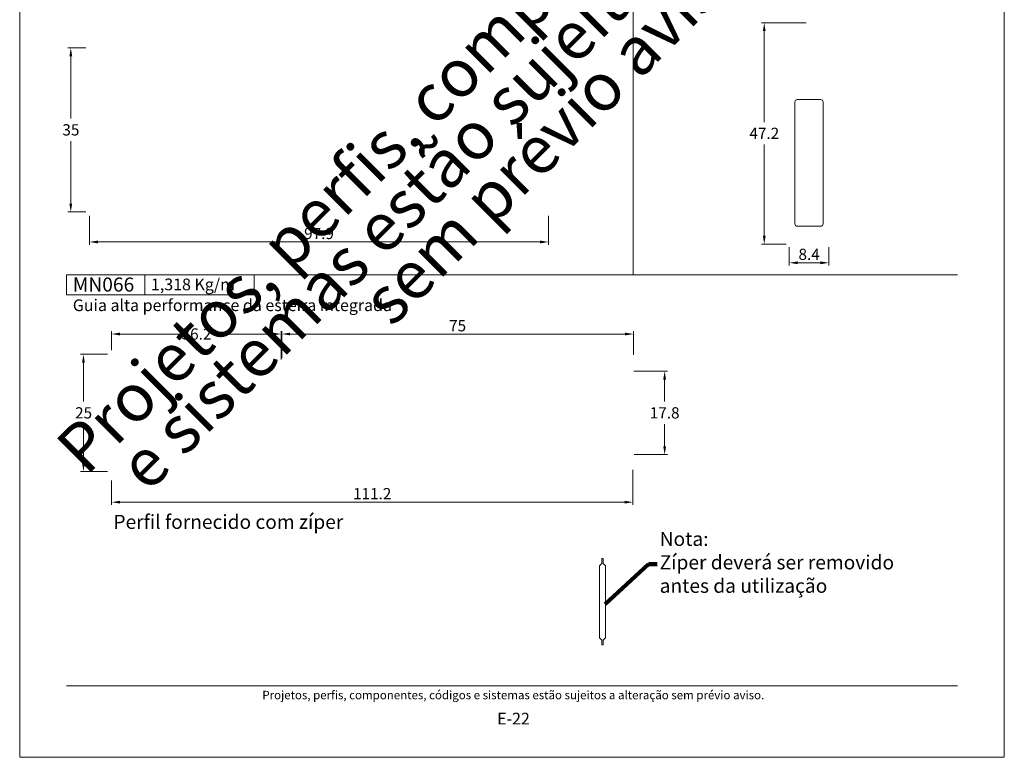
# Model space of a CAD drawing. Units: millimetres. Extents: x 0 to 2290, y 0 to 1801.
# Drawn here: x 520 to 730, y 347 to 504 of the extents above; entities that cross this region are included whole.
import ezdxf
from ezdxf.enums import TextEntityAlignment as Align

# ---------------------------------------------------------------- set-up
doc = ezdxf.new("R2010")
doc.units = ezdxf.units.MM
doc.header["$MEASUREMENT"] = 0
doc.layers.get('DEFPOINTS').update_dxf_attribs({"lineweight": 0})
doc.layers.add('A4', color=7, linetype='Continuous', lineweight=0, plot=False)
doc.layers.add('MARGEM-1', color=7, linetype='Continuous', lineweight=13, plot=False)
for name, color, linetype, lineweight in [('LABEL', 7, 'Continuous', 0), ('MARGEM', 7, 'Continuous', 0), ('PBR-Dimension', 7, 'Continuous', 0), ('PBR-Profile', 7, 'Continuous', 13)]:
    doc.layers.add(name, color=color, linetype=linetype, lineweight=lineweight)
doc.styles.add('4', font='txt', dxfattribs={"height": 2})
doc.styles.add('Style-Arial', font='txt')
doc.dimstyles.new('PBR-1-1 A4', dxfattribs={"dimscale": 0.6, "dimtxt": 4, "dimasz": 3, "dimexe": 1, "dimexo": 2, "dimgap": 1, "dimtad": 1, "dimtih": 1, "dimtoh": 1, "dimdec": 1, "dimdsep": 46, "dimtxsty": 'Style-Arial', "dimcen": 0.09, "dimclrd": 256, "dimclre": 256, "dimazin": 2, "dimtm": 1e-09, "dimtfac": 0.5, "dimtdec": 1, "dimtmove": 0, "dimatfit": 0, "dimfxl": 1, "dimtolj": 1, "dimlwd": 0, "dimlwe": 13, "dimarcsym": 0})

# ---------------------------------------------------------------- blocks, each defined once
blk = doc.blocks.new('*D838')
at = {"layer": 'DEFPOINTS'}
for p in [(534.89, 463.7), (632.79, 463.7), (583.84, 456.9), (632.79, 456.9)]:
    blk.add_point(p, dxfattribs=at)
at = {"layer": 'PBR-Dimension', "lineweight": 13}
for p, q in [((534.89, 462.5), (534.89, 456.3)), ((632.79, 462.5), (632.79, 456.3))]:
    blk.add_line(p, q, dxfattribs=at)
at = {"layer": 'PBR-Dimension', "lineweight": 0}
blk.add_line((536.69, 456.9), (630.99, 456.9), dxfattribs=at)
blk.add_solid([(536.69, 456.6), (534.89, 456.9), (536.69, 457.2)], dxfattribs=at)
at = {"layer": 'PBR-Dimension', "lineweight": 0, "extrusion": (0, 0, -1)}
blk.add_solid([(-630.99, 457.2), (-632.79, 456.9), (-630.99, 456.6)], dxfattribs=at)
at = {"layer": 'PBR-Dimension', "linetype": 'Continuous', "style": 'Style-Arial'}
blk.add_text('97.9', height=2.4, dxfattribs=at).set_placement((580.66, 458.71), align=Align.MIDDLE_LEFT)
blk = doc.blocks.new('*D839')
at = {"layer": 'DEFPOINTS'}
for p in [(535.29, 498.3), (530.9, 480.8), (530.9, 463.3), (535.29, 463.3)]:
    blk.add_point(p, dxfattribs=at)
at = {"layer": 'PBR-Dimension', "lineweight": 13}
for p, q in [((534.09, 498.3), (530.3, 498.3)), ((534.09, 463.3), (530.3, 463.3))]:
    blk.add_line(p, q, dxfattribs=at)
at = {"layer": 'PBR-Dimension', "lineweight": 0}
for p, q in [((530.9, 483.2), (530.9, 496.5)), ((530.9, 478.4), (530.9, 465.1))]:
    blk.add_line(p, q, dxfattribs=at)
at = {"layer": 'PBR-Dimension', "lineweight": 0, "extrusion": (0, 0, -1)}
blk.add_solid([(-530.6, 496.5), (-530.9, 498.3), (-531.2, 496.5)], dxfattribs=at)
at = {"layer": 'PBR-Dimension', "lineweight": 0}
blk.add_solid([(531.2, 465.1), (530.9, 463.3), (530.6, 465.1)], dxfattribs=at)
at = {"layer": 'PBR-Dimension', "linetype": 'Continuous', "style": 'Style-Arial'}
blk.add_text('35', height=2.4, dxfattribs=at).set_placement((529.1, 480.81), align=Align.MIDDLE_LEFT)
blk = doc.blocks.new('*D864')
at = {"layer": 'DEFPOINTS'}
for p in [(678.8, 503.66), (688.94, 503.66), (678.8, 480.06), (684.65, 456.46)]:
    blk.add_point(p, dxfattribs=at)
at = {"layer": 'PBR-Dimension', "lineweight": 13}
for p, q in [((687.74, 503.66), (678.2, 503.66)), ((683.45, 456.46), (678.2, 456.46))]:
    blk.add_line(p, q, dxfattribs=at)
at = {"layer": 'PBR-Dimension', "lineweight": 0}
for p, q in [((678.8, 482.46), (678.8, 501.86)), ((678.8, 477.66), (678.8, 458.26))]:
    blk.add_line(p, q, dxfattribs=at)
at = {"layer": 'PBR-Dimension', "lineweight": 0, "extrusion": (0, 0, -1)}
blk.add_solid([(-678.5, 501.86), (-678.8, 503.66), (-679.1, 501.86)], dxfattribs=at)
at = {"layer": 'PBR-Dimension', "lineweight": 0}
blk.add_solid([(679.1, 458.26), (678.8, 456.46), (678.5, 458.26)], dxfattribs=at)
at = {"layer": 'PBR-Dimension', "linetype": 'Continuous', "style": 'Style-Arial'}
blk.add_text('47.2', height=2.4, dxfattribs=at).set_placement((675.63, 480.07), align=Align.MIDDLE_LEFT)
blk = doc.blocks.new('*D865')
at = {"layer": 'DEFPOINTS'}
for p in [(684.15, 456.96), (692.55, 456.96), (688.35, 452.46), (692.55, 452.46)]:
    blk.add_point(p, dxfattribs=at)
at = {"layer": 'PBR-Dimension', "lineweight": 13}
for p, q in [((684.15, 455.76), (684.15, 451.86)), ((692.55, 455.76), (692.55, 451.86))]:
    blk.add_line(p, q, dxfattribs=at)
at = {"layer": 'PBR-Dimension', "lineweight": 0}
blk.add_line((685.95, 452.46), (690.75, 452.46), dxfattribs=at)
blk.add_solid([(685.95, 452.16), (684.15, 452.46), (685.95, 452.76)], dxfattribs=at)
at = {"layer": 'PBR-Dimension', "lineweight": 0, "extrusion": (0, 0, -1)}
blk.add_solid([(-690.75, 452.76), (-692.55, 452.46), (-690.75, 452.16)], dxfattribs=at)
at = {"layer": 'PBR-Dimension', "linetype": 'Continuous', "style": 'Style-Arial'}
blk.add_text('8.4', height=2.4, dxfattribs=at).set_placement((686.1, 454.27), align=Align.MIDDLE_LEFT)
blk = doc.blocks.new('*D875')
at = {"layer": 'DEFPOINTS'}
for p in [(650.8, 409.53), (539.6, 407.25), (595.2, 401.41), (650.8, 401.41)]:
    blk.add_point(p, dxfattribs=at)
at = {"layer": 'PBR-Dimension', "lineweight": 13}
for p, q in [((650.8, 408.33), (650.8, 400.81)), ((539.6, 406.05), (539.6, 400.81))]:
    blk.add_line(p, q, dxfattribs=at)
at = {"layer": 'PBR-Dimension', "lineweight": 0}
blk.add_line((541.4, 401.41), (649, 401.41), dxfattribs=at)
blk.add_solid([(541.4, 401.11), (539.6, 401.41), (541.4, 401.71)], dxfattribs=at)
at = {"layer": 'PBR-Dimension', "lineweight": 0, "extrusion": (0, 0, -1)}
blk.add_solid([(-649, 401.71), (-650.8, 401.41), (-649, 401.11)], dxfattribs=at)
at = {"layer": 'PBR-Dimension', "linetype": 'Continuous', "lineweight": 0, "style": 'Style-Arial'}
blk.add_text('111.2', height=2.4, dxfattribs=at).set_placement((591.09, 403.22), align=Align.MIDDLE_LEFT)
blk = doc.blocks.new('*D876')
at = {"layer": 'DEFPOINTS'}
for p in [(539.9, 432.95), (533.6, 420.45), (533.6, 407.95), (539.9, 407.95)]:
    blk.add_point(p, dxfattribs=at)
at = {"layer": 'PBR-Dimension', "lineweight": 13}
for p, q in [((538.7, 432.95), (533, 432.95)), ((538.7, 407.95), (533, 407.95))]:
    blk.add_line(p, q, dxfattribs=at)
at = {"layer": 'PBR-Dimension', "lineweight": 0}
for p, q in [((533.6, 422.85), (533.6, 431.15)), ((533.6, 418.05), (533.6, 409.75))]:
    blk.add_line(p, q, dxfattribs=at)
at = {"layer": 'PBR-Dimension', "lineweight": 0, "extrusion": (0, 0, -1)}
blk.add_solid([(-533.3, 431.15), (-533.6, 432.95), (-533.9, 431.15)], dxfattribs=at)
at = {"layer": 'PBR-Dimension', "lineweight": 0}
blk.add_solid([(533.9, 409.75), (533.6, 407.95), (533.3, 409.75)], dxfattribs=at)
at = {"layer": 'PBR-Dimension', "linetype": 'Continuous', "lineweight": 0, "style": 'Style-Arial'}
blk.add_text('25', height=2.4, dxfattribs=at).set_placement((531.81, 420.46), align=Align.MIDDLE_LEFT)
blk = doc.blocks.new('*D877')
at = {"layer": 'DEFPOINTS'}
for p in [(613.38, 437.27), (650.88, 437.27), (575.88, 430.93), (650.88, 431.65)]:
    blk.add_point(p, dxfattribs=at)
at = {"layer": 'PBR-Dimension', "lineweight": 13}
for p, q in [((575.88, 432.13), (575.88, 437.87)), ((650.88, 432.85), (650.88, 437.87))]:
    blk.add_line(p, q, dxfattribs=at)
at = {"layer": 'PBR-Dimension', "lineweight": 0}
blk.add_line((577.68, 437.27), (649.08, 437.27), dxfattribs=at)
blk.add_solid([(577.68, 436.97), (575.88, 437.27), (577.68, 437.57)], dxfattribs=at)
at = {"layer": 'PBR-Dimension', "lineweight": 0, "extrusion": (0, 0, -1)}
blk.add_solid([(-649.08, 437.57), (-650.88, 437.27), (-649.08, 436.97)], dxfattribs=at)
at = {"layer": 'PBR-Dimension', "linetype": 'Continuous', "lineweight": 0, "style": 'Style-Arial'}
blk.add_text('75', height=2.4, dxfattribs=at).set_placement((611.58, 439.04), align=Align.MIDDLE_LEFT)
blk = doc.blocks.new('*D878')
at = {"layer": 'DEFPOINTS'}
for p in [(649.8, 429.35), (657.56, 420.45), (649.87, 411.55), (657.56, 411.55)]:
    blk.add_point(p, dxfattribs=at)
at = {"layer": 'PBR-Dimension', "lineweight": 13}
for p, q in [((651, 429.35), (658.16, 429.35)), ((651.07, 411.55), (658.16, 411.55))]:
    blk.add_line(p, q, dxfattribs=at)
at = {"layer": 'PBR-Dimension', "lineweight": 0}
for p, q in [((657.56, 422.85), (657.56, 427.55)), ((657.56, 418.05), (657.56, 413.35))]:
    blk.add_line(p, q, dxfattribs=at)
at = {"layer": 'PBR-Dimension', "lineweight": 0, "extrusion": (0, 0, -1)}
blk.add_solid([(-657.26, 427.55), (-657.56, 429.35), (-657.86, 427.55)], dxfattribs=at)
at = {"layer": 'PBR-Dimension', "lineweight": 0}
blk.add_solid([(657.86, 413.35), (657.56, 411.55), (657.26, 413.35)], dxfattribs=at)
at = {"layer": 'PBR-Dimension', "linetype": 'Continuous', "lineweight": 0, "style": 'Style-Arial'}
blk.add_text('17.8', height=2.4, dxfattribs=at).set_placement((654.38, 420.46), align=Align.MIDDLE_LEFT)
blk = doc.blocks.new('*D879')
at = {"layer": 'A4', "lineweight": 13}
for p, q in [((539.6, 433.85), (539.6, 437.87)), ((575.8, 431.85), (575.8, 437.87))]:
    blk.add_line(p, q, dxfattribs=at)
at = {"layer": 'A4', "lineweight": 0}
for p, q in [((553.93, 437.27), (541.4, 437.27)), ((561.47, 437.27), (574, 437.27))]:
    blk.add_line(p, q, dxfattribs=at)
blk.add_solid([(541.4, 436.97), (539.6, 437.27), (541.4, 437.57)], dxfattribs=at)
at = {"layer": 'A4', "lineweight": 0, "extrusion": (0, 0, -1)}
blk.add_solid([(-574, 437.57), (-575.8, 437.27), (-574, 436.97)], dxfattribs=at)
at = {"layer": 'DEFPOINTS'}
for p in [(557.7, 437.27), (575.8, 437.27), (539.6, 432.65), (575.8, 430.65)]:
    blk.add_point(p, dxfattribs=at)
at = {"layer": 'A4', "linetype": 'Continuous', "lineweight": 0, "style": 'Style-Arial'}
blk.add_text('36.2', height=2.4, dxfattribs=at).set_placement((554.53, 437.28), align=Align.MIDDLE_LEFT)

msp = doc.modelspace()

# ---------------------------------------------------------------- linework, layer by layer
at = {"layer": 'A4', "color": 1, "flags": 128}
msp.add_lwpolyline([(520, 347), (730, 347), (730, 644), (520, 644)], close=True, dxfattribs=at)
at = {"layer": 'LABEL', "color": 254, "true_color": 0xd9dadb}
msp.add_3dface([(530, 445.63), (530, 449.91), (546.67, 449.91), (546.67, 445.63)], dxfattribs=at)
at = {"layer": 'LABEL'}
for points in [[(530, 445.63), (530, 449.91), (546.67, 449.91), (546.67, 445.63)], [(546.67, 445.63), (546.67, 449.91), (570, 449.91), (570, 445.63)]]:
    msp.add_3dface(points, dxfattribs=at)
at = {"layer": 'MARGEM', "color": 254, "true_color": 0xd9dadb}
for p, q in [((650.83, 609.15), (650.83, 449.91)), ((530, 449.91), (720, 449.91))]:
    msp.add_line(p, q, dxfattribs=at)
at = {"layer": 'MARGEM-1', "color": 250, "true_color": 0x3f3f3f}
msp.add_line((530, 362.25), (720, 362.25), dxfattribs=at)
at = {"layer": 'PBR-Profile', "linetype": 'Continuous', "lineweight": 0, "flags": 128}
msp.add_lwpolyline([(685.85, 460.26), (690.85, 460.26), (690.85, 460.26, 0.414214), (691.35, 460.76), (691.35, 460.76), (691.35, 486.76), (691.35, 486.76, 0.414214), (690.85, 487.26), (690.85, 487.26), (685.85, 487.26), (685.85, 487.26, 0.414214), (685.35, 486.76), (685.35, 486.76), (685.35, 460.76), (685.35, 460.76, 0.414214), (685.85, 460.26)], format="xyb", close=True, dxfattribs=at)
at = {"layer": 'PBR-Profile', "color": 1, "linetype": 'Continuous', "lineweight": 0, "flags": 128}
msp.add_lwpolyline([(644.15, 370.97), (644.15, 371.97), (643.65, 372.47), (643.65, 387.86), (644.15, 388.36), (644.15, 389.37), (644.45, 389.37), (644.45, 388.36), (644.95, 387.86), (644.95, 372.47), (644.45, 371.97), (644.45, 370.97)], close=True, dxfattribs=at)

# ---------------------------------------------------------------- texts
at = {"layer": 'LABEL', "attachment_point": 1}
for s, insert, char_height in [('\\fArial|b1|i0|c00|p39;MN066', (531.33, 449.33), 3), ('\\fArial|b1|i0|c00|p39;1,318 Kg/m ', (548, 449.1), 2.5), ('Guia alta performance da esteira integrada ', (531.33, 444.66), 2.5), ('Perfil fornecido com zíper', (539.99, 398.71), 3)]:
    msp.add_mtext(s, dxfattribs=dict(at, insert=insert, char_height=char_height))
at = {"layer": 'MARGEM', "color": 251, "style": '4'}
msp.add_text('E-22', height=2.5, dxfattribs=at).set_placement((625.32, 355.26), align=Align.MIDDLE_CENTER)
at = {"layer": 'MARGEM-1', "color": 251, "style": '4'}
msp.add_text(' Projetos, perfis, componentes, códigos e sistemas estão sujeitos a alteração sem prévio aviso.', height=1.8, dxfattribs=at).set_placement((625, 360.28), align=Align.MIDDLE_CENTER)
at = {"layer": 'MARGEM-1', "color": 251, "insert": (628.07, 489.3), "char_height": 10.206, "width": 255.8335, "attachment_point": 5, "rotation": 45, "line_spacing_factor": 0.695238, "style": '4'}
msp.add_mtext(' Projetos, perfis, componentes, códigos e sistemas estão sujeitos a alteração sem prévio aviso.', dxfattribs=at)
at = {"layer": 'PBR-Dimension', "linetype": 'Continuous', "lineweight": 0, "insert": (656.49, 382.08), "char_height": 3, "attachment_point": 7}
msp.add_mtext('\\fArial|b1|i0|c00|p39;Nota:\\PZíper deverá ser removido\\Pantes da utilização', dxfattribs=at)

# ---------------------------------------------------------------- dimensions: what is measured, and where the dimension line sits
at = {"layer": 'A4', "lineweight": 0}
dim = msp.add_linear_dim(base=(575.8, 437.27), p1=(539.6, 432.65), p2=(575.8, 430.65), dimstyle='PBR-1-1 A4', override={"dimtad": 0}, dxfattribs=at)
dim.commit()
dim.dimension.update_dxf_attribs({"geometry": '*D879', "text_midpoint": (557.7, 437.27)})
at = {"layer": 'PBR-Dimension', "lineweight": 0}
for base, p1, p2, angle, picture, middle in [((678.8, 503.66), (684.65, 456.46), (688.94, 503.66), 90, '*D864', (678.8, 480.06)), ((530.9, 463.3), (535.29, 498.3), (535.29, 463.3), 270, '*D839', (530.9, 480.8)), ((533.6, 407.95), (539.9, 432.95), (539.9, 407.95), 270, '*D876', (533.6, 420.45)), ((657.56, 411.55), (649.8, 429.35), (649.87, 411.55), 270, '*D878', (657.56, 420.45))]:
    dim = msp.add_linear_dim(base=base, p1=p1, p2=p2, angle=angle, dimstyle='PBR-1-1 A4', dxfattribs=at)
    dim.commit()
    dim.dimension.update_dxf_attribs({"geometry": picture, "text_midpoint": middle})
for base, p1, p2, picture, middle in [((632.79, 456.9), (534.89, 463.7), (632.79, 463.7), '*D838', (583.84, 456.9)), ((692.55, 452.46), (684.15, 456.96), (692.55, 456.96), '*D865', (688.35, 452.46)), ((650.88, 437.27), (575.88, 430.93), (650.88, 431.65), '*D877', (613.38, 437.27)), ((650.8, 401.41), (539.6, 407.25), (650.8, 409.53), '*D875', (595.2, 401.41))]:
    dim = msp.add_linear_dim(base=base, p1=p1, p2=p2, dimstyle='PBR-1-1 A4', dxfattribs=at)
    dim.commit()
    dim.dimension.update_dxf_attribs({"geometry": picture, "text_midpoint": middle})

# ---------------------------------------------------------------- leaders
at = {"layer": 'PBR-Dimension', "lineweight": 0, "annotation_type": 0, "has_hookline": 1, "hookline_direction": 0, "text_width": 55.52}
msp.add_leader([(644.9, 379.67), (654.14, 388.2), (655.94, 388.2)], dimstyle='PBR-1-1 A4', override={"dimtad": 0, "dimclrd": 0, "dimlwd": 65534}, dxfattribs=at)

doc.saveas('drawing.dxf')
